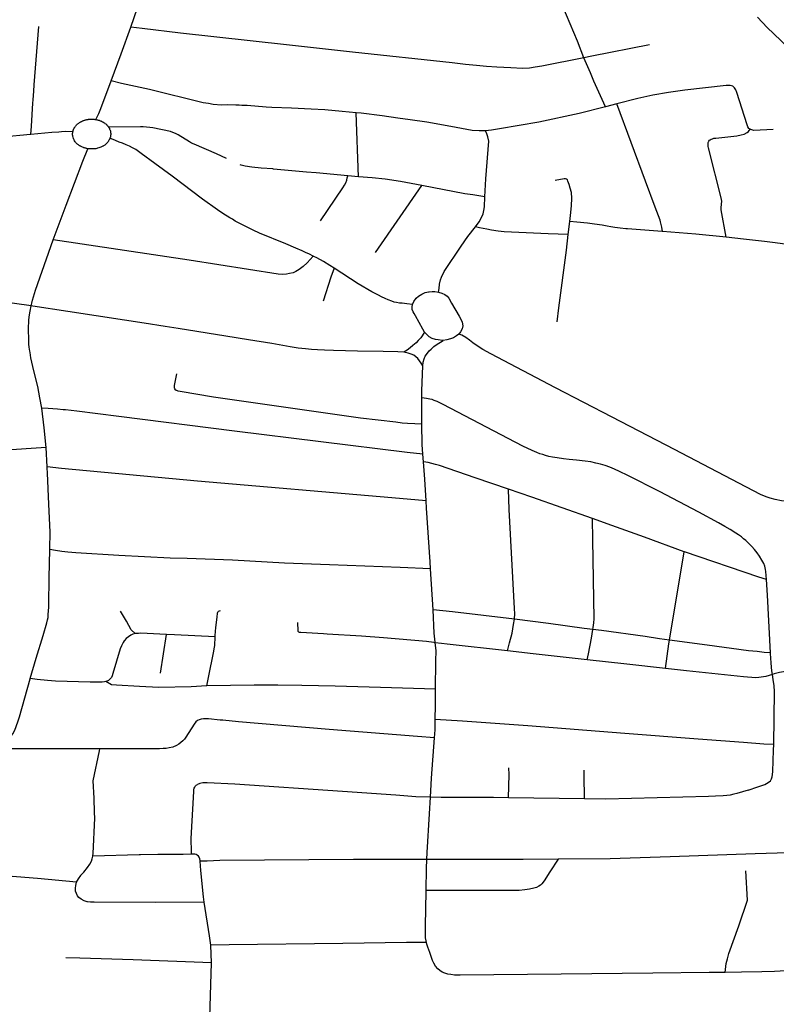
# Model space of a CAD drawing. Extents: x -9.485 to -9.308, y 38.677 to 38.767.
# Drawn here: x -9.345 to -9.339, y 38.709 to 38.716 of the extents above; entities that cross this region are included whole.
import ezdxf

# ---------------------------------------------------------------- set-up
doc = ezdxf.new("R2010")
doc.units = 0

msp = doc.modelspace()

# ---------------------------------------------------------------- linework, layer by layer
at = {"layer": 'hierarquia_viaria'}
for points in [[(-9.340672, 38.715682), (-9.340672, 38.715683), (-9.340717, 38.7158), (-9.340845, 38.716107), (-9.340864, 38.71615), (-9.340874, 38.716171), (-9.340882, 38.716187), (-9.340893, 38.716208), (-9.340906, 38.716224), (-9.341476, 38.716945)], [(-9.343863, 38.715899), (-9.343767, 38.716174), (-9.343728, 38.716302), (-9.343683, 38.71643), (-9.343643, 38.716533), (-9.343634, 38.716551)], [(-9.344565, 38.715143), (-9.344562, 38.715202), (-9.344552, 38.715363), (-9.34455, 38.715386), (-9.344546, 38.715448), (-9.344543, 38.715492), (-9.34451, 38.715904)], [(-9.339236, 38.715758), (-9.339381, 38.715895), (-9.33945, 38.715968)], [(-9.344001, 38.71552), (-9.34393, 38.71571), (-9.343863, 38.715899)], [(-9.340672, 38.715683), (-9.340672, 38.715683), (-9.340968, 38.715624), (-9.341014, 38.715616), (-9.341056, 38.71561), (-9.341103, 38.715608), (-9.341187, 38.715611), (-9.341286, 38.715617), (-9.341357, 38.715621), (-9.341429, 38.715628), (-9.341506, 38.715635), (-9.3416, 38.715647), (-9.342302, 38.715723), (-9.342765, 38.715775), (-9.343512, 38.715856), (-9.343781, 38.715889), (-9.343863, 38.715899)], [(-9.34021, 38.715774), (-9.340615, 38.715694), (-9.340672, 38.715683)], [(-9.340519, 38.715338), (-9.340601, 38.715519), (-9.340626, 38.715576), (-9.340664, 38.715662), (-9.340672, 38.715682)], [(-9.344109, 38.715249), (-9.344097, 38.715272), (-9.344088, 38.71529), (-9.344074, 38.715326), (-9.344001, 38.71552)], [(-9.342276, 38.715295), (-9.342374, 38.715305), (-9.342496, 38.715316), (-9.342591, 38.715321), (-9.342731, 38.715328), (-9.342869, 38.715333), (-9.342908, 38.715336), (-9.343043, 38.715346), (-9.34308, 38.715348), (-9.343099, 38.715349), (-9.343123, 38.71535), (-9.343179, 38.715351), (-9.343223, 38.71535), (-9.343282, 38.715355), (-9.343315, 38.71536), (-9.343352, 38.715366), (-9.34373, 38.715459), (-9.343928, 38.715503), (-9.344001, 38.71552)], [(-9.339502, 38.71518), (-9.33951, 38.715185), (-9.339518, 38.715196), (-9.339523, 38.71521), (-9.339594, 38.715438), (-9.339602, 38.715458), (-9.339611, 38.715471), (-9.339623, 38.715482), (-9.339642, 38.715487), (-9.33967, 38.715487), (-9.33996, 38.715454), (-9.340075, 38.715439), (-9.340187, 38.715419), (-9.340292, 38.715396), (-9.340439, 38.715359)], [(-9.340439, 38.715359), (-9.340519, 38.715338)], [(-9.340119, 38.714461), (-9.340124, 38.714491), (-9.340128, 38.71451), (-9.340132, 38.714528), (-9.340135, 38.714541), (-9.340169, 38.714632), (-9.340237, 38.714814), (-9.340439, 38.715359)], [(-9.342259, 38.714845), (-9.342276, 38.715295)], [(-9.341365, 38.715168), (-9.341409, 38.715168), (-9.341458, 38.715172), (-9.341609, 38.715199), (-9.341778, 38.715229), (-9.341895, 38.715247), (-9.341982, 38.715259), (-9.342093, 38.715274), (-9.342241, 38.715292), (-9.342276, 38.715295)], [(-9.340519, 38.715338), (-9.340704, 38.715291), (-9.34099, 38.71523), (-9.341266, 38.715182), (-9.341322, 38.715174), (-9.341365, 38.715168)], [(-9.344271, 38.715161), (-9.34427, 38.715163), (-9.344269, 38.715167), (-9.344268, 38.71517), (-9.344268, 38.715173), (-9.344266, 38.715176), (-9.344265, 38.71518), (-9.344262, 38.715186), (-9.34426, 38.715189), (-9.344258, 38.715192), (-9.344256, 38.715195), (-9.344254, 38.715198), (-9.344252, 38.715202), (-9.344249, 38.715205), (-9.344247, 38.715207), (-9.344244, 38.71521), (-9.344239, 38.715215), (-9.344235, 38.715218), (-9.344233, 38.71522), (-9.344229, 38.715223), (-9.344223, 38.715227), (-9.344219, 38.715229), (-9.344215, 38.715232), (-9.344212, 38.715234), (-9.344208, 38.715235), (-9.344205, 38.715237), (-9.344201, 38.715239), (-9.344197, 38.715241), (-9.344192, 38.715242), (-9.344188, 38.715243), (-9.344185, 38.715244), (-9.34418, 38.715246), (-9.344176, 38.715247), (-9.344171, 38.715248), (-9.344163, 38.715249), (-9.344159, 38.71525), (-9.34415, 38.715251), (-9.344141, 38.715251), (-9.344137, 38.715251), (-9.344132, 38.715251), (-9.344123, 38.71525), (-9.344119, 38.71525), (-9.344115, 38.715249), (-9.34411, 38.715249), (-9.344109, 38.715249)], [(-9.344109, 38.715249), (-9.344106, 38.715248), (-9.344102, 38.715247), (-9.344097, 38.715246), (-9.344093, 38.715245), (-9.344089, 38.715244), (-9.344085, 38.715243), (-9.344082, 38.715241), (-9.344077, 38.71524), (-9.344073, 38.715238), (-9.344068, 38.715236), (-9.344062, 38.715233), (-9.344058, 38.715231), (-9.344054, 38.715228), (-9.344048, 38.715224), (-9.344044, 38.715221), (-9.344039, 38.715217), (-9.344032, 38.715211), (-9.34403, 38.715208), (-9.344025, 38.715203), (-9.344022, 38.7152), (-9.344019, 38.715195)], [(-9.344566, 38.715142), (-9.344569, 38.715142), (-9.344767, 38.715124), (-9.345043, 38.715106), (-9.345114, 38.715108), (-9.345133, 38.715109), (-9.345155, 38.715111), (-9.345175, 38.715113), (-9.345199, 38.715117), (-9.345218, 38.71512), (-9.345236, 38.715124), (-9.345255, 38.71513), (-9.345277, 38.715138), (-9.345291, 38.715145), (-9.345307, 38.715153), (-9.345322, 38.715162)], [(-9.344271, 38.715161), (-9.344324, 38.715163), (-9.34435, 38.715161), (-9.34437, 38.71516), (-9.344417, 38.715157), (-9.344565, 38.715143), (-9.344566, 38.715142)], [(-9.344165, 38.715043), (-9.344166, 38.715043), (-9.344171, 38.715044), (-9.344175, 38.715045), (-9.344179, 38.715046), (-9.344183, 38.715047), (-9.344187, 38.715048), (-9.344192, 38.71505), (-9.344196, 38.715051), (-9.344203, 38.715054), (-9.344207, 38.715056), (-9.344211, 38.715058), (-9.344215, 38.71506), (-9.344218, 38.715062), (-9.344222, 38.715064), (-9.344225, 38.715066), (-9.344231, 38.71507), (-9.344235, 38.715073), (-9.344238, 38.715076), (-9.344241, 38.715078), (-9.344246, 38.715083), (-9.344249, 38.715087), (-9.344251, 38.71509), (-9.344253, 38.715092), (-9.344258, 38.715098), (-9.344261, 38.715105), (-9.344263, 38.715108), (-9.344266, 38.715115), (-9.344269, 38.715124), (-9.34427, 38.715129), (-9.344271, 38.715132), (-9.344271, 38.715135), (-9.344272, 38.715138), (-9.344272, 38.715142), (-9.344272, 38.715146), (-9.344272, 38.715152), (-9.344271, 38.715155), (-9.344271, 38.715159), (-9.344271, 38.715161)], [(-9.343189, 38.714973), (-9.343259, 38.715008), (-9.343416, 38.715074), (-9.343434, 38.715083), (-9.343449, 38.715091), (-9.343529, 38.715141), (-9.343547, 38.71515), (-9.343566, 38.715158), (-9.343583, 38.715163), (-9.343708, 38.715191), (-9.343727, 38.715193), (-9.343776, 38.715197), (-9.343793, 38.715197), (-9.344019, 38.715195)], [(-9.344019, 38.715195), (-9.344013, 38.715185), (-9.344011, 38.715181), (-9.34401, 38.715178), (-9.344008, 38.715174), (-9.344007, 38.715171), (-9.344006, 38.715168), (-9.344005, 38.715164), (-9.344005, 38.715161), (-9.344004, 38.715158), (-9.344003, 38.715151), (-9.344003, 38.715147), (-9.344003, 38.715142), (-9.344004, 38.715136), (-9.344005, 38.715132), (-9.344005, 38.715128), (-9.344006, 38.715125), (-9.344007, 38.715121), (-9.344009, 38.715116)], [(-9.341369, 38.714705), (-9.341362, 38.714831), (-9.341342, 38.715096), (-9.341348, 38.715126), (-9.341356, 38.715147), (-9.341365, 38.715168)], [(-9.339671, 38.714421), (-9.339705, 38.714612), (-9.339705, 38.714631), (-9.339703, 38.714648), (-9.339702, 38.714655), (-9.3397, 38.714672), (-9.339702, 38.714687), (-9.339795, 38.715049), (-9.339796, 38.715058), (-9.339798, 38.715069), (-9.339798, 38.715075), (-9.339797, 38.715086), (-9.339793, 38.715095), (-9.339788, 38.715102), (-9.339782, 38.715106), (-9.339775, 38.71511), (-9.339767, 38.715113), (-9.339756, 38.715116), (-9.339743, 38.715118), (-9.339595, 38.715134), (-9.339565, 38.71514), (-9.339543, 38.715146), (-9.339523, 38.715156), (-9.339512, 38.715165), (-9.339501, 38.71518)], [(-9.33934, 38.715178), (-9.339476, 38.715172), (-9.339497, 38.715177), (-9.339501, 38.71518), (-9.339502, 38.71518)], [(-9.344009, 38.715116), (-9.344009, 38.715115), (-9.344011, 38.715111), (-9.344013, 38.715108), (-9.344016, 38.715102), (-9.344018, 38.715099), (-9.34402, 38.715095), (-9.344022, 38.715093), (-9.344024, 38.71509), (-9.344027, 38.715086), (-9.344032, 38.715081), (-9.344035, 38.715078), (-9.344038, 38.715076), (-9.344041, 38.715073), (-9.344046, 38.715069), (-9.34405, 38.715066), (-9.344054, 38.715064), (-9.344057, 38.715062), (-9.34406, 38.71506), (-9.344064, 38.715058), (-9.344068, 38.715056), (-9.344073, 38.715054), (-9.34408, 38.715051), (-9.344088, 38.715048), (-9.344096, 38.715046), (-9.344101, 38.715045), (-9.344109, 38.715043), (-9.344118, 38.715042), (-9.344122, 38.715041), (-9.344131, 38.715041), (-9.344139, 38.715041), (-9.344144, 38.715041), (-9.344148, 38.715041), (-9.34415, 38.715041), (-9.344154, 38.715041), (-9.344158, 38.715042), (-9.344161, 38.715042), (-9.344165, 38.715043)], [(-9.342578, 38.714287), (-9.342605, 38.714301), (-9.342631, 38.714313), (-9.342655, 38.714324), (-9.3427, 38.714343), (-9.342771, 38.714373), (-9.342956, 38.714449), (-9.343001, 38.71447), (-9.343034, 38.714485), (-9.343066, 38.714502), (-9.343099, 38.714519), (-9.343127, 38.714534), (-9.343147, 38.714546), (-9.343165, 38.714556), (-9.343184, 38.714568), (-9.343208, 38.714583), (-9.343251, 38.714612), (-9.343357, 38.714687), (-9.343571, 38.71485), (-9.343692, 38.714939), (-9.343788, 38.715009), (-9.343827, 38.715037), (-9.34385, 38.71505), (-9.343871, 38.71506), (-9.343894, 38.715071), (-9.343921, 38.715082), (-9.343944, 38.71509), (-9.34397, 38.7151), (-9.344009, 38.715116)], [(-9.344409, 38.714402), (-9.344318, 38.714646), (-9.344201, 38.714956), (-9.344165, 38.715043)], [(-9.342335, 38.714853), (-9.342557, 38.714873), (-9.342624, 38.714879), (-9.342857, 38.7149), (-9.342861, 38.714901), (-9.342944, 38.714906), (-9.343011, 38.714913), (-9.343056, 38.71492), (-9.343084, 38.714926), (-9.343092, 38.714929)], [(-9.342526, 38.714536), (-9.34237, 38.714767), (-9.342357, 38.714786), (-9.342348, 38.714803), (-9.342342, 38.714821), (-9.342339, 38.714837), (-9.342335, 38.714853)], [(-9.342259, 38.714845), (-9.342335, 38.714853)], [(-9.341813, 38.714785), (-9.341964, 38.714812), (-9.342071, 38.714828), (-9.342162, 38.714838), (-9.342259, 38.714845)], [(-9.340771, 38.71453), (-9.340766, 38.714574), (-9.340759, 38.71464), (-9.340756, 38.714696), (-9.34076, 38.714734), (-9.340768, 38.714765), (-9.340776, 38.714791), (-9.340784, 38.714815), (-9.340788, 38.714824), (-9.340794, 38.714828), (-9.340802, 38.714831), (-9.34081, 38.714831), (-9.340874, 38.714819)], [(-9.34214, 38.714313), (-9.341813, 38.714785)], [(-9.341369, 38.714705), (-9.341455, 38.714718), (-9.341509, 38.714726), (-9.341813, 38.714785)], [(-9.341434, 38.714494), (-9.34141, 38.714529), (-9.341387, 38.714568), (-9.341381, 38.714584), (-9.341376, 38.714607), (-9.341372, 38.714634), (-9.341369, 38.714705)], [(-9.340782, 38.714438), (-9.340771, 38.71453)], [(-9.340119, 38.714461), (-9.340121, 38.714461), (-9.340364, 38.71448), (-9.340376, 38.71448), (-9.340416, 38.714484), (-9.340453, 38.714488), (-9.340481, 38.714493), (-9.340508, 38.714498), (-9.340543, 38.714505), (-9.340598, 38.714513), (-9.340647, 38.71452), (-9.340721, 38.714526), (-9.340771, 38.71453)], [(-9.341695, 38.714033), (-9.341692, 38.71406), (-9.341688, 38.714089), (-9.341681, 38.714121), (-9.341675, 38.714139), (-9.341655, 38.714179), (-9.341536, 38.714357), (-9.341488, 38.714424), (-9.341434, 38.714494)], [(-9.340782, 38.714438), (-9.340923, 38.714444), (-9.341233, 38.714459), (-9.341275, 38.714463), (-9.341323, 38.71447), (-9.341355, 38.714476), (-9.341408, 38.714487), (-9.341434, 38.714494)], [(-9.339671, 38.714421), (-9.339883, 38.714441), (-9.340119, 38.714461)], [(-9.344564, 38.713937), (-9.34456, 38.713956), (-9.344554, 38.713976), (-9.344533, 38.714048), (-9.344409, 38.714402)], [(-9.342578, 38.714287), (-9.34262, 38.714239), (-9.342648, 38.714213), (-9.342676, 38.714192), (-9.342701, 38.714178), (-9.34272, 38.714169), (-9.342744, 38.714164), (-9.342766, 38.71416), (-9.342795, 38.714158), (-9.342825, 38.71416), (-9.343452, 38.714258), (-9.344409, 38.714402)], [(-9.340861, 38.713825), (-9.340848, 38.713923), (-9.340794, 38.714329), (-9.340782, 38.714438)], [(-9.339203, 38.714365), (-9.339325, 38.71438), (-9.3394, 38.71439), (-9.339547, 38.714407), (-9.339671, 38.714421)], [(-9.341879, 38.713946), (-9.341919, 38.713951), (-9.341952, 38.713955), (-9.341971, 38.713957), (-9.341991, 38.71396), (-9.342008, 38.713964), (-9.342025, 38.713969), (-9.342051, 38.713979), (-9.342072, 38.713988), (-9.342097, 38.714), (-9.342119, 38.714012), (-9.342165, 38.714036), (-9.342261, 38.714092), (-9.34243, 38.714202), (-9.342461, 38.714222), (-9.342505, 38.714248), (-9.342553, 38.714274), (-9.342573, 38.714285), (-9.342578, 38.714287)], [(-9.34243, 38.714202), (-9.342454, 38.714138), (-9.342507, 38.713969)], [(-9.344564, 38.713937), (-9.344801, 38.713971), (-9.345119, 38.714015), (-9.345339, 38.714043), (-9.345415, 38.714051), (-9.345465, 38.714054), (-9.345503, 38.714055), (-9.345537, 38.714056), (-9.345558, 38.714055), (-9.345705, 38.714049), (-9.345747, 38.714046), (-9.345782, 38.714042), (-9.345789, 38.714042), (-9.34582, 38.714038), (-9.345863, 38.714031), (-9.345906, 38.714024), (-9.345951, 38.714016), (-9.346015, 38.714006), (-9.346073, 38.713997), (-9.346131, 38.713987)], [(-9.341879, 38.713946), (-9.34187, 38.713967), (-9.341853, 38.71399), (-9.341837, 38.714006), (-9.341813, 38.71402), (-9.341789, 38.714032), (-9.341766, 38.714036), (-9.341762, 38.714036), (-9.341741, 38.714038), (-9.341722, 38.714038), (-9.341695, 38.714033)], [(-9.341695, 38.714033), (-9.341671, 38.714026), (-9.341652, 38.714016), (-9.341634, 38.714004), (-9.341622, 38.71399), (-9.341603, 38.713957), (-9.34155, 38.713865), (-9.341538, 38.713844), (-9.341529, 38.713821), (-9.341525, 38.713796), (-9.34153, 38.713776), (-9.34154, 38.713754), (-9.341553, 38.713738)], [(-9.344489, 38.713216), (-9.344502, 38.71329), (-9.344517, 38.713369), (-9.344545, 38.71348), (-9.344566, 38.713571), (-9.344571, 38.713608), (-9.344574, 38.713618), (-9.344577, 38.713645), (-9.344579, 38.713668), (-9.344581, 38.713702), (-9.344582, 38.713769), (-9.344582, 38.713774), (-9.344579, 38.713838), (-9.344575, 38.713873), (-9.344571, 38.713899), (-9.344564, 38.713937)], [(-9.341939, 38.713611), (-9.341982, 38.713613), (-9.342085, 38.713615), (-9.342267, 38.713619), (-9.342435, 38.713622), (-9.342498, 38.713624), (-9.342547, 38.713627), (-9.34259, 38.71363), (-9.342633, 38.713634), (-9.342683, 38.71364), (-9.342739, 38.713649), (-9.34287, 38.713671), (-9.343033, 38.713698), (-9.343193, 38.713724), (-9.343528, 38.713777), (-9.34362, 38.713792), (-9.343767, 38.713816), (-9.343907, 38.713837), (-9.344305, 38.713898), (-9.344553, 38.713935), (-9.344564, 38.713937)], [(-9.341793, 38.713751), (-9.341805, 38.713772), (-9.341858, 38.713867), (-9.341868, 38.713882), (-9.341874, 38.713896), (-9.34188, 38.713912), (-9.341881, 38.713921), (-9.341882, 38.71393), (-9.341879, 38.713946)], [(-9.341793, 38.713751), (-9.341821, 38.713712), (-9.341838, 38.713694), (-9.341854, 38.713677), (-9.341876, 38.713657), (-9.341895, 38.713641), (-9.341917, 38.713626), (-9.341939, 38.713611)], [(-9.341806, 38.713514), (-9.341804, 38.71354), (-9.341797, 38.713563), (-9.341789, 38.713582), (-9.341774, 38.713605), (-9.341762, 38.71362), (-9.341748, 38.713633), (-9.341729, 38.71365), (-9.341712, 38.713663), (-9.341663, 38.713694)], [(-9.341663, 38.713694), (-9.341667, 38.713694), (-9.341697, 38.713697), (-9.341717, 38.713701), (-9.341741, 38.713708), (-9.341761, 38.71372), (-9.341793, 38.713751)], [(-9.341553, 38.713738), (-9.341569, 38.713725), (-9.34159, 38.713713), (-9.34161, 38.713704), (-9.341638, 38.713697), (-9.341663, 38.713694)], [(-9.339184, 38.712556), (-9.339214, 38.712556), (-9.339242, 38.712559), (-9.339281, 38.712564), (-9.339324, 38.712574), (-9.339361, 38.712584), (-9.339388, 38.712592), (-9.339429, 38.71261), (-9.340034, 38.712925), (-9.340473, 38.713153), (-9.340872, 38.71336), (-9.341327, 38.713599), (-9.341384, 38.71363), (-9.341417, 38.71365), (-9.341454, 38.713676), (-9.341478, 38.713696), (-9.341503, 38.713714), (-9.341531, 38.713731), (-9.341553, 38.713738)], [(-9.341806, 38.713514), (-9.341817, 38.713533), (-9.34183, 38.71355), (-9.341842, 38.713566), (-9.341856, 38.713578), (-9.34187, 38.713589), (-9.341888, 38.713597), (-9.34191, 38.713605), (-9.341939, 38.713611)], [(-9.341814, 38.713289), (-9.341813, 38.713339), (-9.341806, 38.713514)], [(-9.341813, 38.713105), (-9.341863, 38.713106), (-9.341913, 38.713108), (-9.341952, 38.713112), (-9.341997, 38.713118), (-9.342244, 38.713146), (-9.343281, 38.713295), (-9.343514, 38.713333), (-9.343529, 38.713337), (-9.343537, 38.71334), (-9.343542, 38.713342), (-9.343548, 38.713346), (-9.343553, 38.713352), (-9.343555, 38.713361), (-9.343554, 38.713376), (-9.343537, 38.713459)], [(-9.341813, 38.713105), (-9.341814, 38.71315), (-9.341814, 38.713289)], [(-9.339386, 38.712012), (-9.339391, 38.712067), (-9.339393, 38.712081), (-9.339399, 38.712104), (-9.339406, 38.712123), (-9.339418, 38.712146), (-9.339435, 38.712174), (-9.339451, 38.712198), (-9.33947, 38.712222), (-9.33949, 38.712244), (-9.33951, 38.712265), (-9.339532, 38.712285), (-9.339547, 38.712298), (-9.339563, 38.712311), (-9.339583, 38.712325), (-9.339601, 38.712337), (-9.339642, 38.712362), (-9.339679, 38.712384), (-9.339724, 38.712409), (-9.339862, 38.712484), (-9.340139, 38.71263), (-9.340362, 38.712743), (-9.340422, 38.712772), (-9.340456, 38.712788), (-9.34049, 38.712802), (-9.340522, 38.712813), (-9.340554, 38.712822), (-9.340588, 38.71283), (-9.340624, 38.712838), (-9.340664, 38.712843), (-9.340724, 38.712851), (-9.340776, 38.712856), (-9.340816, 38.712861), (-9.340861, 38.712867), (-9.340893, 38.712872), (-9.340919, 38.712877), (-9.340942, 38.712883), (-9.340962, 38.71289), (-9.340983, 38.712896), (-9.341004, 38.712904), (-9.341036, 38.712918), (-9.341101, 38.71295), (-9.341662, 38.713243), (-9.341705, 38.713263), (-9.341726, 38.713271), (-9.341741, 38.713277), (-9.341756, 38.713281), (-9.341779, 38.713285), (-9.341814, 38.713289)], [(-9.344459, 38.712939), (-9.344472, 38.713078), (-9.344489, 38.713216)], [(-9.341806, 38.712893), (-9.341916, 38.712905), (-9.343132, 38.713054), (-9.343947, 38.713159), (-9.344241, 38.713195), (-9.344321, 38.713204), (-9.344339, 38.713206), (-9.344378, 38.71321), (-9.344443, 38.713215), (-9.344489, 38.713216)], [(-9.341806, 38.712893), (-9.341811, 38.712962), (-9.341813, 38.713105)], [(-9.344459, 38.712939), (-9.344773, 38.71292), (-9.345211, 38.712895), (-9.345294, 38.712889), (-9.345403, 38.712879), (-9.345414, 38.712878), (-9.345433, 38.712876), (-9.345461, 38.712873), (-9.345524, 38.712867), (-9.345572, 38.712863), (-9.345657, 38.712856), (-9.345695, 38.712855)], [(-9.344452, 38.712803), (-9.344459, 38.712939)], [(-9.341802, 38.71284), (-9.341806, 38.712893)], [(-9.341782, 38.712565), (-9.342025, 38.712585), (-9.343393, 38.712702), (-9.344349, 38.712793), (-9.344452, 38.712803)], [(-9.344433, 38.712222), (-9.344433, 38.712227), (-9.34443, 38.712343), (-9.344439, 38.71254), (-9.344449, 38.71276), (-9.344452, 38.712796), (-9.344452, 38.712803)], [(-9.341782, 38.712565), (-9.341792, 38.712717), (-9.341802, 38.71284)], [(-9.341202, 38.712646), (-9.341438, 38.712727), (-9.341689, 38.712813), (-9.341717, 38.712821), (-9.341742, 38.712827), (-9.341769, 38.712834), (-9.341802, 38.71284)], [(-9.340611, 38.71244), (-9.341038, 38.712591), (-9.341202, 38.712646)], [(-9.341161, 38.711731), (-9.341161, 38.711733), (-9.341159, 38.71177), (-9.341161, 38.711806), (-9.341198, 38.712504), (-9.341202, 38.712646)], [(-9.341751, 38.712086), (-9.341754, 38.712136), (-9.341779, 38.712512), (-9.341782, 38.712565)], [(-9.340609, 38.711659), (-9.340606, 38.711673), (-9.340601, 38.711705), (-9.340599, 38.711733), (-9.340609, 38.71229), (-9.340611, 38.71244)], [(-9.339965, 38.712206), (-9.340246, 38.712308), (-9.340475, 38.712392), (-9.340611, 38.71244)], [(-9.34457, 38.711314), (-9.344528, 38.711457), (-9.34448, 38.711616), (-9.344453, 38.711706), (-9.344448, 38.711727), (-9.344445, 38.711743), (-9.344443, 38.711765), (-9.344439, 38.711816), (-9.344439, 38.711836), (-9.344436, 38.712023), (-9.344433, 38.712222)], [(-9.341751, 38.712086), (-9.341966, 38.712096), (-9.342464, 38.712115), (-9.34278, 38.712127), (-9.343145, 38.712146), (-9.343466, 38.712158), (-9.343585, 38.712162), (-9.343947, 38.712179), (-9.344249, 38.712198), (-9.344306, 38.712204), (-9.344347, 38.712209), (-9.344393, 38.712216), (-9.344433, 38.712222)], [(-9.340068, 38.711584), (-9.339965, 38.712206)], [(-9.339386, 38.712012), (-9.339441, 38.712028), (-9.339964, 38.712205), (-9.339965, 38.712206)], [(-9.341734, 38.711798), (-9.341751, 38.712086)], [(-9.339357, 38.711495), (-9.339378, 38.711901), (-9.339386, 38.712012)], [(-9.343832, 38.71163), (-9.34386, 38.711656), (-9.343892, 38.711717), (-9.343935, 38.711789)], [(-9.343268, 38.711607), (-9.343267, 38.711616), (-9.343265, 38.711646), (-9.343263, 38.711672), (-9.343255, 38.711745), (-9.343252, 38.711775), (-9.34325, 38.711781), (-9.343248, 38.711785), (-9.343244, 38.711788), (-9.343238, 38.711791), (-9.343231, 38.711792)], [(-9.341161, 38.711731), (-9.341598, 38.711783), (-9.341734, 38.711798)], [(-9.341719, 38.711566), (-9.341719, 38.711571), (-9.341725, 38.711634), (-9.341734, 38.711798)], [(-9.341719, 38.711566), (-9.341729, 38.711568), (-9.341781, 38.711574), (-9.342084, 38.711601), (-9.342238, 38.711613), (-9.342479, 38.711627), (-9.342506, 38.711628), (-9.342665, 38.711637), (-9.342667, 38.711637), (-9.342675, 38.711638), (-9.34268, 38.71164), (-9.342683, 38.711645), (-9.342683, 38.71165), (-9.342686, 38.711708)], [(-9.34121, 38.711508), (-9.341195, 38.711565), (-9.341178, 38.711634), (-9.341167, 38.711694), (-9.341161, 38.711731)], [(-9.340609, 38.711659), (-9.340671, 38.711667), (-9.340921, 38.711701), (-9.34116, 38.711731), (-9.341161, 38.711731)], [(-9.343832, 38.71163), (-9.343847, 38.711625), (-9.343861, 38.711619), (-9.343879, 38.711608), (-9.343895, 38.711596), (-9.343907, 38.711582), (-9.343909, 38.71158), (-9.343916, 38.711567), (-9.343928, 38.711543), (-9.343936, 38.711523), (-9.343989, 38.71135), (-9.343994, 38.711333), (-9.343999, 38.711321), (-9.344005, 38.711314), (-9.344011, 38.711306), (-9.344019, 38.711301)], [(-9.343611, 38.711624), (-9.343612, 38.711624), (-9.343791, 38.711633), (-9.343807, 38.711632), (-9.343832, 38.71163)], [(-9.343653, 38.711351), (-9.343611, 38.711624)], [(-9.343268, 38.711607), (-9.343554, 38.711621), (-9.343611, 38.711624)], [(-9.343326, 38.711262), (-9.343314, 38.711321), (-9.343278, 38.711506), (-9.343275, 38.711522), (-9.343271, 38.711547), (-9.343268, 38.711607)], [(-9.340648, 38.711446), (-9.34064, 38.711487), (-9.340619, 38.711599), (-9.340609, 38.711659)], [(-9.340068, 38.711584), (-9.34014, 38.711594), (-9.340241, 38.711609), (-9.340549, 38.711651), (-9.340609, 38.711659)], [(-9.34121, 38.711508), (-9.341635, 38.711555), (-9.341675, 38.71156), (-9.341719, 38.711566), (-9.341719, 38.711566)], [(-9.341716, 38.71124), (-9.341714, 38.711436), (-9.341713, 38.711511), (-9.341719, 38.711566)], [(-9.340098, 38.711385), (-9.340073, 38.711558), (-9.340068, 38.711584)], [(-9.339357, 38.711495), (-9.339402, 38.711498), (-9.339452, 38.711503), (-9.339514, 38.71151), (-9.339805, 38.711548), (-9.340068, 38.711584)], [(-9.340648, 38.711446), (-9.341029, 38.711488), (-9.34121, 38.711508)], [(-9.339344, 38.711343), (-9.339348, 38.711369), (-9.339351, 38.711394), (-9.339353, 38.711425), (-9.339357, 38.711491), (-9.339357, 38.711495)], [(-9.340098, 38.711385), (-9.340369, 38.711415), (-9.340648, 38.711446)], [(-9.339344, 38.711343), (-9.339391, 38.711329), (-9.339423, 38.711323), (-9.339441, 38.71132), (-9.339461, 38.711319), (-9.339549, 38.711326), (-9.339949, 38.711369), (-9.340098, 38.711385)], [(-9.338778, 38.711389), (-9.338933, 38.711381), (-9.339218, 38.711366), (-9.339244, 38.711364), (-9.339266, 38.711362), (-9.339295, 38.711356), (-9.339332, 38.711347), (-9.339344, 38.711343)], [(-9.339335, 38.710849), (-9.339329, 38.711223), (-9.339332, 38.711263), (-9.339338, 38.711306), (-9.339344, 38.711343)], [(-9.344737, 38.710863), (-9.344713, 38.710896), (-9.344693, 38.710925), (-9.344679, 38.710951), (-9.344669, 38.710977), (-9.344655, 38.711016), (-9.344646, 38.711045), (-9.34457, 38.711311), (-9.34457, 38.711314)], [(-9.344019, 38.711301), (-9.344025, 38.711298), (-9.344037, 38.711293), (-9.344048, 38.71129), (-9.344063, 38.711288), (-9.344077, 38.711288), (-9.344149, 38.711289), (-9.344392, 38.711296), (-9.344449, 38.711299), (-9.344521, 38.711306), (-9.34457, 38.711314)], [(-9.343326, 38.711262), (-9.343436, 38.711256), (-9.343665, 38.711251), (-9.3438, 38.711258), (-9.343963, 38.711267), (-9.343999, 38.711269), (-9.344037, 38.711293)], [(-9.341716, 38.71124), (-9.342105, 38.711251), (-9.342424, 38.711259), (-9.342657, 38.711266), (-9.342828, 38.711268), (-9.342984, 38.711267), (-9.342994, 38.711267), (-9.343161, 38.711266), (-9.343326, 38.711262)], [(-9.341719, 38.711026), (-9.341717, 38.711127), (-9.341716, 38.71124)], [(-9.341724, 38.710897), (-9.341844, 38.710906), (-9.342466, 38.710955), (-9.343103, 38.71101), (-9.343214, 38.71102), (-9.343232, 38.711022), (-9.343316, 38.71103), (-9.34335, 38.711031), (-9.343366, 38.711029), (-9.343381, 38.711024), (-9.343392, 38.711018), (-9.343405, 38.711008), (-9.343417, 38.710992), (-9.343475, 38.710901), (-9.343485, 38.710887), (-9.343496, 38.710875), (-9.343509, 38.710863), (-9.343524, 38.710853), (-9.343541, 38.710843), (-9.343567, 38.710832), (-9.343591, 38.710826), (-9.343614, 38.710822), (-9.343635, 38.710821), (-9.343661, 38.71082), (-9.343738, 38.71082), (-9.34408, 38.710819)], [(-9.341724, 38.710897), (-9.34172, 38.710953), (-9.341719, 38.711026)], [(-9.339335, 38.710849), (-9.339406, 38.710853), (-9.339548, 38.710863), (-9.339868, 38.710888), (-9.340383, 38.710927), (-9.341067, 38.71098), (-9.341526, 38.711014), (-9.341719, 38.711026)], [(-9.341752, 38.710478), (-9.341752, 38.710478), (-9.341745, 38.710613), (-9.341724, 38.710897)], [(-9.339515, 38.710529), (-9.339448, 38.710551), (-9.339397, 38.710569), (-9.339374, 38.710582), (-9.339358, 38.710593), (-9.33935, 38.710608), (-9.339346, 38.710621), (-9.339343, 38.710638), (-9.339341, 38.71066), (-9.339336, 38.71081), (-9.339335, 38.710849)], [(-9.34408, 38.710819), (-9.344708, 38.710818)], [(-9.344119, 38.710471), (-9.344126, 38.710593), (-9.344082, 38.710806), (-9.34408, 38.710819)], [(-9.341202, 38.710475), (-9.341199, 38.710639), (-9.341201, 38.710686)], [(-9.340667, 38.710468), (-9.340669, 38.710634), (-9.340671, 38.710668)], [(-9.343434, 38.710078), (-9.343434, 38.710095), (-9.343437, 38.710188), (-9.343419, 38.710519), (-9.343418, 38.710531), (-9.343416, 38.710542), (-9.343412, 38.71055), (-9.343406, 38.710559), (-9.343402, 38.710563), (-9.343393, 38.710569)], [(-9.341752, 38.710478), (-9.341855, 38.710482), (-9.341996, 38.710493), (-9.342371, 38.710519), (-9.34313, 38.71057), (-9.343325, 38.71058), (-9.343354, 38.71058), (-9.343375, 38.710576), (-9.343393, 38.710569)], [(-9.339515, 38.710529), (-9.339556, 38.710516), (-9.339594, 38.710505), (-9.339617, 38.710499), (-9.339641, 38.710493), (-9.339666, 38.71049), (-9.339691, 38.710488), (-9.339745, 38.710486), (-9.339795, 38.710484), (-9.340518, 38.710466), (-9.340667, 38.710468)], [(-9.34413, 38.710063), (-9.34413, 38.710065), (-9.344128, 38.710083), (-9.344116, 38.710332), (-9.344118, 38.710372), (-9.344119, 38.710471)], [(-9.341778, 38.710041), (-9.341776, 38.710089), (-9.341758, 38.710362), (-9.341752, 38.710478)], [(-9.341202, 38.710475), (-9.341309, 38.710477), (-9.341676, 38.710476), (-9.341752, 38.710478)], [(-9.340667, 38.710468), (-9.341202, 38.710475)], [(-9.338939, 38.710092), (-9.338968, 38.710093), (-9.339082, 38.710092), (-9.339465, 38.710079), (-9.340064, 38.71006), (-9.340487, 38.710046), (-9.340854, 38.710043)], [(-9.344244, 38.70988), (-9.34423, 38.709904), (-9.344214, 38.709928), (-9.344213, 38.709929), (-9.344192, 38.709951), (-9.344166, 38.709983), (-9.34415, 38.710008), (-9.34414, 38.710029), (-9.344135, 38.710046), (-9.34413, 38.710063), (-9.34413, 38.710063)], [(-9.343434, 38.710078), (-9.343493, 38.710076), (-9.343672, 38.710075), (-9.343794, 38.710074), (-9.343804, 38.710074), (-9.34413, 38.710063)], [(-9.343373, 38.710029), (-9.343374, 38.710034), (-9.343376, 38.710046), (-9.343381, 38.710056), (-9.343386, 38.710063), (-9.343394, 38.71007), (-9.343402, 38.710075), (-9.343411, 38.710078), (-9.343422, 38.710078), (-9.343434, 38.710078)], [(-9.341778, 38.710041), (-9.342294, 38.71004), (-9.343236, 38.710033), (-9.343324, 38.710029), (-9.343373, 38.710029)], [(-9.343345, 38.709739), (-9.343351, 38.709777), (-9.343368, 38.709963), (-9.343373, 38.710029)], [(-9.340854, 38.710043), (-9.340911, 38.709953), (-9.340952, 38.70989), (-9.340969, 38.709869), (-9.340978, 38.70986), (-9.340989, 38.709852), (-9.341005, 38.709844), (-9.341024, 38.709838), (-9.341054, 38.709831), (-9.341087, 38.709827), (-9.341127, 38.709823), (-9.341191, 38.709821), (-9.341783, 38.709821)], [(-9.341783, 38.709816), (-9.341783, 38.709821), (-9.341781, 38.709976), (-9.341778, 38.710041)], [(-9.340854, 38.710043), (-9.341099, 38.71004), (-9.341585, 38.710041), (-9.341778, 38.710041)], [(-9.339676, 38.709246), (-9.339673, 38.709286), (-9.339669, 38.709309), (-9.339661, 38.709341), (-9.339651, 38.709379), (-9.339582, 38.709574), (-9.339521, 38.709753), (-9.339532, 38.70996)], [(-9.344244, 38.70988), (-9.34452, 38.709906), (-9.344816, 38.709929), (-9.344896, 38.709936)], [(-9.343345, 38.709739), (-9.343685, 38.709738), (-9.344119, 38.709739), (-9.344145, 38.709739), (-9.344168, 38.709743), (-9.344169, 38.709743), (-9.34419, 38.70975), (-9.344212, 38.709762), (-9.344227, 38.709773), (-9.344238, 38.709785), (-9.344245, 38.7098), (-9.344251, 38.709817), (-9.344251, 38.709839), (-9.34425, 38.709857), (-9.344244, 38.70988)], [(-9.34178, 38.709457), (-9.341783, 38.709468), (-9.341786, 38.709489), (-9.341787, 38.709521), (-9.341787, 38.709573), (-9.341783, 38.709816)], [(-9.343298, 38.709437), (-9.343307, 38.709503), (-9.343345, 38.709739)], [(-9.34178, 38.709457), (-9.34192, 38.709455), (-9.34237, 38.709449), (-9.34317, 38.70944), (-9.343298, 38.709437)], [(-9.339676, 38.709246), (-9.33979, 38.709245), (-9.340187, 38.70924), (-9.340832, 38.709234), (-9.341542, 38.709227), (-9.341584, 38.709227), (-9.341609, 38.70923), (-9.34163, 38.709233), (-9.341652, 38.70924), (-9.34167, 38.709248), (-9.341687, 38.709258), (-9.341701, 38.70927), (-9.341717, 38.709289), (-9.341729, 38.709311), (-9.341737, 38.70933), (-9.341757, 38.709385), (-9.341771, 38.709423), (-9.341778, 38.709445), (-9.34178, 38.709457)], [(-9.343305, 38.708931), (-9.343294, 38.709312), (-9.343298, 38.709437)], [(-9.343294, 38.709312), (-9.343845, 38.709334), (-9.344222, 38.709346), (-9.34432, 38.709349)], [(-9.3392, 38.709257), (-9.33925, 38.709256), (-9.33933, 38.709253), (-9.339418, 38.709249), (-9.339562, 38.709247), (-9.339676, 38.709246)]]:
    msp.add_lwpolyline(points, dxfattribs=at)

doc.saveas('drawing.dxf')
